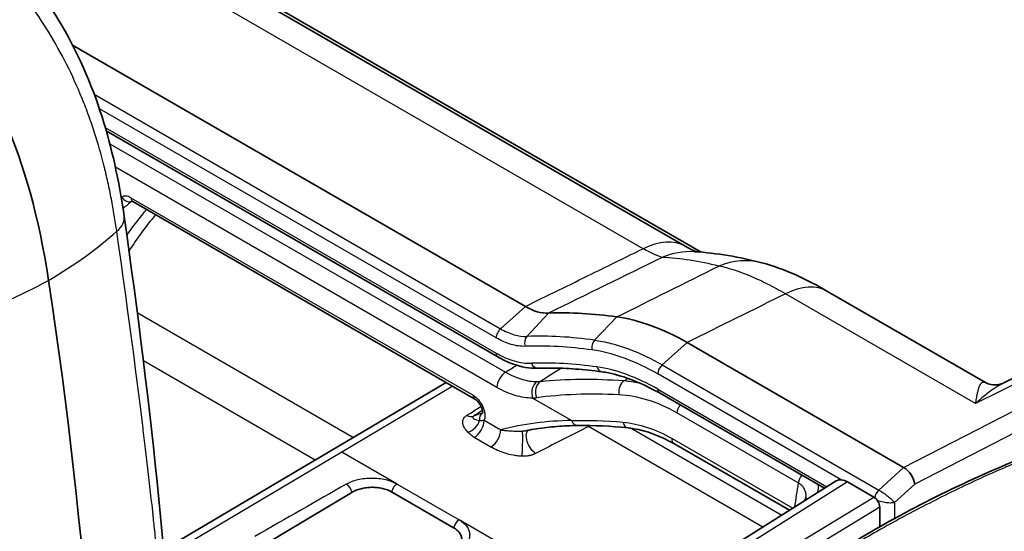
# Model space of a CAD drawing. Units: millimetres. Extents: x 94 to 6947, y 52 to 3143.
# Drawn here: x 2073 to 2163, y 1053 to 1099 of the extents above; entities that cross this region are included whole.
import ezdxf

# ---------------------------------------------------------------- set-up
doc = ezdxf.new("R2010")
doc.units = ezdxf.units.MM
doc.header["$LTSCALE"] = 6.5
doc.layers.add('Visible (ISO)', color=7, linetype='Continuous', lineweight=35)
doc.layers.add('Visible Narrow (ISO)', color=7, linetype='Continuous', lineweight=25)

msp = doc.modelspace()

# ---------------------------------------------------------------- linework, layer by layer
at = {"layer": 'Visible (ISO)'}
for p, q in [((2135.077, 1078.269), (1952.93, 1183.431)), ((1954.092, 1182.471), (2133.652, 1078.803)), ((2078.104, 1097.052), (2119.154, 1073.352)), ((2079.77, 1090.067), (2079.771, 1090.067)), ((2081.156, 1089.267), (2116.649, 1068.775)), ((2114.565, 1064.954), (2083.548, 1082.861)), ((2137.698, 1076.755), (2137.698, 1076.755)), ((2146.556, 1074.71), (2160.878, 1066.441)), ((2133.806, 1070.078), (2153.445, 1058.739)), ((2163.936, 1067.118), (2162.528, 1066.418)), ((2086.344, 1051.265), (2111.972, 1066.451)), ((2131.303, 1065.5), (2146.271, 1056.858)), ((2143.089, 1054.86), (2132.596, 1060.919)), ((2153.445, 1058.739), (2153.447, 1058.737)), ((2138.164, 1051.768), (2147.329, 1057.522)), ((2150.735, 1056.067), (2148.366, 1057.435)), ((2103.428, 1056.489), (2095.163, 1051.55)), ((2112.638, 1053.282), (2107.012, 1056.53)), ((2144.581, 1055.993), (2144.581, 1055.993)), ((2151.274, 1055.136), (2151.28, 1053.356))]:
    msp.add_line(p, q, dxfattribs=at)
for centre, major_axis, ratio, start_param, end_param in [((2129.462, 1071.546), (4.19, 7.257), 0.57735, 6.283184, 6.283185), ((2133.974, 1069.944), (0.499, 8.367), 0.862617, 0.000003, 0.000034), ((2138.454, 1069.2), (2.141, 8.103), 0.828522, 0.000033, 0.000048), ((1809.564, 1165.457), (188.129, -334.311), 0.584609, 0.791806, 0.995077), ((2146.713, 1002.596), (-38.432, 66.566), 0.57735, 5.860017, 5.985291), ((2153.541, 1057.748), (-0.73, 1.049), 0.519487, 3.886997, 5.45726), ((2148.367, 1055.774), (-1.016, 1.761), 0.57718, 5.498508, 6.304851), ((2150.735, 1055.445), (-0.381, 0.66), 0.577523, 3.931901, 5.49821)]:
    msp.add_ellipse(centre, major_axis=major_axis, ratio=ratio, start_param=start_param, end_param=end_param, dxfattribs=at)
for points, knots in [([(2055.849, 1119.322), (2059.07, 1117.235), (2062.345, 1114.919), (2068.136, 1109.982), (2070.709, 1107.443), (2074.516, 1102.819), (2075.921, 1100.878), (2078.762, 1096.037), (2080.036, 1092.985), (2081.807, 1087.139), (2082.382, 1084.282), (2082.78, 1081.492)], [0, 0, 0, 0, 1.346996, 1.346996, 2.465647, 2.465647, 3.178781, 3.178781, 4.149722, 4.149722, 5.07464, 5.07464, 5.07464, 5.07464]), ([(2047.407, 1117.05), (2055.123, 1112.058), (2067.316, 1101.043), (2074.184, 1087.224), (2075.925, 1075.699)], [0, 0, 0, 0, 0.473125, 1, 1, 1, 1]), ([(2083.548, 1082.861), (2083.512, 1082.882), (2083.482, 1082.894), (2083.449, 1082.905), (2083.442, 1082.906), (2083.442, 1082.906)], [0, 0, 0, 0, 0.02282393, 0.02282393, 0.04083105, 0.04083105, 0.04083105, 0.04083105]), ([(2082.78, 1081.492), (2085.251, 1064.206), (2087.051, 1047.3), (2087.807, 1025.485), (2087.861, 1020.088), (2087.763, 1014.74)], [0.000002, 0.000002, 0.000002, 0.000002, 5.801546, 5.801546, 7.73331, 7.73331, 7.73331, 7.73331]), ([(2133.652, 1078.803), (2134.005, 1078.599), (2134.302, 1078.457), (2134.591, 1078.338), (2134.66, 1078.313), (2134.708, 1078.296)], [0, 0, 0, 0, 0.1975937, 0.1975937, 0.2844579, 0.2844579, 0.2844579, 0.2844579]), ([(2127.453, 1072.402), (2128.47, 1072.263), (2129.509, 1071.994), (2131.643, 1071.213), (2132.728, 1070.705), (2133.806, 1070.078)], [0, 0, 0, 0, 0.4591599, 0.4591599, 0.9183062, 0.9183062, 0.9183062, 0.9183062]), ([(2120.27, 1067.741), (2119.536, 1067.716), (2118.757, 1067.857), (2117.539, 1068.308), (2117.092, 1068.52), (2116.649, 1068.775)], [0.0000072, 0.0000072, 0.0000072, 0.0000072, 0.3194262, 0.3194262, 0.5024044, 0.5024044, 0.5024044, 0.5024044]), ([(2120.27, 1067.741), (2120.644, 1067.754), (2121.021, 1067.76), (2121.781, 1067.759), (2122.163, 1067.751), (2122.932, 1067.722), (2123.319, 1067.701), (2124.098, 1067.644), (2124.49, 1067.609), (2125.278, 1067.525), (2125.674, 1067.476), (2126.072, 1067.42)], [1.0834611, 1.0834611, 1.0834611, 1.0834611, 1.1085222, 1.1085222, 1.1335833, 1.1335833, 1.1586444, 1.1586444, 1.1837055, 1.1837055, 1.208766, 1.208766, 1.208766, 1.208766]), ([(2131.303, 1065.5), (2129.727, 1066.41), (2128.141, 1067.028), (2126.473, 1067.358), (2126.272, 1067.392), (2126.072, 1067.42)], [0, 0, 0, 0, 0.6774948, 0.6774948, 0.7717408, 0.7717408, 0.7717408, 0.7717408]), ([(2160.981, 1066.388), (2161.121, 1066.322), (2161.319, 1066.26), (2161.782, 1066.214), (2162.057, 1066.245), (2162.377, 1066.349), (2162.456, 1066.382), (2162.527, 1066.418)], [0, 0, 0, 0, 0.1126538, 0.1126538, 0.2448285, 0.2448285, 0.2957055, 0.2957055, 0.2957055, 0.2957055]), ([(2115.249, 1063.636), (2115.249, 1063.636), (2115.25, 1063.638), (2115.252, 1063.646), (2115.255, 1063.656), (2115.261, 1063.693), (2115.264, 1063.726), (2115.262, 1063.81), (2115.256, 1063.865), (2115.233, 1063.983), (2115.216, 1064.047), (2115.169, 1064.186), (2115.136, 1064.262), (2115.079, 1064.376), (2115.057, 1064.415), (2115.029, 1064.463), (2115.023, 1064.473), (2114.998, 1064.512), (2114.979, 1064.541), (2114.909, 1064.64), (2114.853, 1064.707), (2114.743, 1064.821), (2114.686, 1064.87), (2114.61, 1064.926), (2114.586, 1064.941), (2114.565, 1064.954)], [0.0455317, 0.0455317, 0.0455317, 0.0455317, 0.0553263, 0.0553263, 0.0692451, 0.0692451, 0.0898344, 0.0898344, 0.1126086, 0.1126086, 0.1350709, 0.1350709, 0.1600731, 0.1600731, 0.1734274, 0.1734274, 0.1768892, 0.1768892, 0.1872927, 0.1872927, 0.2140929, 0.2140929, 0.240903, 0.240903, 0.2544811, 0.2544811, 0.2544811, 0.2544811]), ([(2119.261, 1062.093), (2119.558, 1062.15), (2119.858, 1062.202), (2120.461, 1062.295), (2120.766, 1062.336), (2121.378, 1062.408), (2121.687, 1062.438), (2122.309, 1062.489), (2122.622, 1062.508), (2123.252, 1062.537), (2123.57, 1062.546), (2123.889, 1062.55)], [0.9830794, 0.9830794, 0.9830794, 0.9830794, 1.0062934, 1.0062934, 1.0295073, 1.0295073, 1.0527213, 1.0527213, 1.0759353, 1.0759353, 1.0991493, 1.0991493, 1.0991493, 1.0991493]), ([(2132.596, 1060.919), (2131.389, 1061.615), (2130.144, 1062.068), (2128.809, 1062.289), (2128.64, 1062.312), (2128.472, 1062.33)], [0, 0, 0, 0, 0.5221452, 0.5221452, 0.5984897, 0.5984897, 0.5984897, 0.5984897]), ([(2148.325, 1051.621), (2153.374, 1054.736), (2158.426, 1057.204), (2165.844, 1060.304), (2168.27, 1061.221), (2171.891, 1062.16), (2173.122, 1062.39), (2175.546, 1062.452), (2176.772, 1062.24), (2177.795, 1061.664)], [0, 0, 0, 0, 2.134184, 2.134184, 3.174332, 3.174332, 3.713836, 3.713836, 4.273536, 4.273536, 4.273536, 4.273536]), ([(2119.268, 1062.094), (2119.283, 1062.096), (2119.297, 1062.099), (2119.31, 1062.103), (2119.312, 1062.103), (2119.314, 1062.104)], [0, 0, 0, 0, 0.004620453, 0.004620453, 0.005424284, 0.005424284, 0.005424284, 0.005424284]), ([(2107.012, 1056.53), (2106.792, 1056.657), (2106.509, 1056.77), (2106.186, 1056.845), (2106.036, 1056.88), (2105.875, 1056.907), (2105.71, 1056.924), (2105.547, 1056.941), (2105.383, 1056.948), (2105.217, 1056.946), (2105.051, 1056.944), (2104.883, 1056.932), (2104.722, 1056.911), (2104.558, 1056.89), (2104.4, 1056.86), (2104.249, 1056.821), (2104.092, 1056.781), (2103.944, 1056.732), (2103.811, 1056.678), (2103.669, 1056.621), (2103.541, 1056.557), (2103.428, 1056.489)], [5.902735, 5.902735, 5.902735, 5.902735, 6.310007, 6.310007, 6.310007, 6.499913, 6.499913, 6.499913, 6.686473, 6.686473, 6.686473, 6.872983, 6.872983, 6.872983, 7.062727, 7.062727, 7.062727, 7.259611, 7.259611, 7.259611, 7.469168, 7.469168, 7.469168, 7.469168]), ([(2144.414, 1055.692), (2144.429, 1055.71), (2144.443, 1055.727), (2144.526, 1055.835), (2144.559, 1055.908), (2144.577, 1055.971), (2144.579, 1055.982), (2144.581, 1055.993)], [0.0667557, 0.0667557, 0.0667557, 0.0667557, 0.081913, 0.081913, 0.1641165, 0.1641165, 0.185115, 0.185115, 0.185115, 0.185115]), ([(2113.313, 1051.885), (2113.321, 1051.905), (2113.329, 1051.926), (2113.335, 1051.946), (2113.367, 1052.042), (2113.382, 1052.139), (2113.382, 1052.237), (2113.381, 1052.334), (2113.364, 1052.433), (2113.331, 1052.528), (2113.298, 1052.624), (2113.25, 1052.716), (2113.187, 1052.804), (2113.122, 1052.896), (2113.042, 1052.982), (2112.952, 1053.06), (2112.857, 1053.142), (2112.751, 1053.216), (2112.638, 1053.282)], [2.513785, 2.513785, 2.513785, 2.513785, 2.553658, 2.553658, 2.553658, 2.739687, 2.739687, 2.739687, 2.925845, 2.925845, 2.925845, 3.115399, 3.115399, 3.115399, 3.312268, 3.312268, 3.312268, 3.522043, 3.522043, 3.522043, 3.522043])]:
    msp.add_open_spline(points, degree=3, knots=knots, dxfattribs=at)
for points in [[(2134.473, 1078.311), (2136.522, 1078.189), (2138.549, 1077.843), (2140.595, 1077.303)], [(2140.595, 1077.303), (2142.638, 1076.763), (2144.567, 1075.858), (2146.556, 1074.71)], [(2119.154, 1073.352), (2119.872, 1072.922), (2120.602, 1072.71), (2121.254, 1072.743)], [(2160.877, 1066.441), (2160.906, 1066.425), (2160.94, 1066.407), (2160.981, 1066.388)], [(2162.528, 1066.418), (2162.528, 1066.418), (2162.527, 1066.418), (2162.527, 1066.418)], [(2128.472, 1062.33), (2126.882, 1062.498), (2125.34, 1062.567), (2123.889, 1062.55)]]:
    msp.add_open_spline(points, degree=3, dxfattribs=at)
at = {"layer": 'Visible Narrow (ISO)'}
for p, q in [((2129.823, 1078.584), (2020.402, 1141.758)), ((2080.071, 1092.586), (2116.896, 1071.325)), ((2116.501, 1070.497), (2080.539, 1091.26)), ((2079.657, 1090.391), (2079.657, 1090.39)), ((2081.067, 1089.577), (2116.491, 1069.124)), ((2080.171, 1088.857), (2080.172, 1088.857)), ((2081.473, 1088.106), (2117.355, 1067.389)), ((2080.809, 1086.656), (2080.809, 1086.656)), ((2116.575, 1066.006), (2081.98, 1085.98)), ((2083.391, 1083.21), (2114.407, 1065.303)), ((2159.966, 1064.538), (2142.727, 1074.491)), ((2119.154, 1073.352), (2116.896, 1071.325)), ((2083.97, 1072.789), (2103.57, 1061.472)), ((2121.254, 1072.743), (2119.289, 1070.631)), ((2127.453, 1072.402), (2125.417, 1070.294)), ((2133.806, 1070.078), (2131.547, 1068.051)), ((2083.654, 1068.916), (2083.653, 1068.916)), ((2100.104, 1059.418), (2084.523, 1068.414)), ((2131.547, 1068.051), (2151.204, 1056.702)), ((2147.77, 1057.629), (2131.153, 1067.223)), ((2164.929, 1067.006), (2159.966, 1064.538)), ((2112.572, 1066.104), (2102.501, 1060.136)), ((2131.145, 1065.848), (2146.485, 1056.992)), ((2123.342, 1063.001), (2119.809, 1065.04)), ((2153.447, 1058.737), (2167.069, 1065.77)), ((2167.92, 1064.189), (2154.447, 1057.234)), ((2143.894, 1057.345), (2132.868, 1063.711)), ((2115.41, 1063.023), (2116.918, 1062.152)), ((2140.675, 1053.344), (2124.886, 1062.46)), ((2128.756, 1062.295), (2142.392, 1054.422)), ((2129.238, 1062.654), (2129.238, 1062.654)), ((2116.023, 1060.599), (2114.515, 1061.469)), ((2117.405, 1062.095), (2117.405, 1062.095)), ((2132.445, 1061.37), (2143.391, 1055.05)), ((2102.501, 1060.136), (2086.403, 1050.597)), ((2107.518, 1057.24), (2102.501, 1060.136)), ((2151.206, 1056.701), (2153.445, 1058.739)), ((2107.518, 1057.24), (2113.144, 1053.991)), ((2148.366, 1057.435), (2139.194, 1051.676)), ((2154.447, 1057.234), (2152.613, 1055.564)), ((2141.406, 1050.4), (2150.735, 1056.067)), ((2151.204, 1056.702), (2151.206, 1056.701)), ((2151.274, 1055.136), (2141.959, 1049.477)), ((2152.613, 1055.564), (2152.613, 1054.092)), ((2120.589, 1049.693), (2113.144, 1053.991)), ((2152.613, 1053.836), (2152.613, 1053.836))]:
    msp.add_line(p, q, dxfattribs=at)
for centre, major_axis, ratio, start_param, end_param in [((2122.557, 1020.673), (-37.204, 64.44), 0.57735, 0.077863, 0.07954), ((2083.11, 1083.558), (0.466, -0.603), 0.814023, 4.602826, 6.097266), ((2123.087, 1020.979), (-36.823, 63.78), 0.57735, 0.078608, 0.103052), ((2083.929, 1083.521), (-0.381, -0.66), 0.57735, 5.497787, 6.283185), ((2122.557, 1020.673), (-37.204, 64.44), 0.57735, 0.103145, 0.103182), ((2128.045, 1023.841), (-36.762, 63.674), 0.57735, 0.196798, 0.262031), ((2123.087, 1020.979), (-36.824, 63.78), 0.57735, 0.127009, 0.12703), ((2077.752, 1080.774), (5.029, 0.719), 0.432103, 5.695442, 6.283177), ((2128.574, 1024.147), (-36.381, 63.014), 0.57735, 0.20217, 0.293703), ((2043.983, 1085.476), (-43.952, -6.638), 0.441711, 2.315426, 2.550379), ((2129.461, 1071.544), (4.191, 7.259), 0.57735, 0, 0.724312), ((2133.974, 1069.944), (0.499, 8.367), 0.862617, 0.000031, 0.410554), ((2138.454, 1069.199), (2.141, 8.104), 0.828522, 6.283184, 6.84288), ((2046.177, 1086.71), (43.952, 6.638), 0.441711, 5.152253, 5.387206), ((2142.365, 1067.451), (4.191, 7.259), 0.57735, 0, 0.724312), ((2119.676, 1070.044), (0.027, -0.762), 0.780605, 3.805224, 5.105494), ((2144.455, 1001.292), (-37.989, 65.799), 0.57735, 5.860013, 5.985291), ((2144.06, 1001.064), (-37.622, 65.163), 0.57735, 5.860017, 5.985288), ((2117.03, 1069.435), (-0.381, -0.66), 0.577348, 5.497826, 6.283209), ((2144.06, 1001.064), (-36.777, 63.7), 0.57735, 5.859817, 5.985123), ((2120.243, 1068.503), (0.026, -0.762), 0.780512, 5.105941, 6.283102), ((2126.178, 1068.175), (-0.106, -0.755), 0.744422, 5.238831, 6.283242), ((2130.526, 1052.159), (-10.659, 14.479), 0.594872, 5.346852, 5.756711), ((2131.692, 1067.534), (-0.38, -0.66), 0.578086, 4.196879, 5.497149), ((2117.384, 1066.473), (-0.571, -0.99), 0.57735, 3.961897, 5.497787), ((2120.618, 1065.507), (0.017, -1.143), 0.777137, 3.586252, 5.121683), ((2120.955, 1065.526), (-0.113, 1.137), 0.78653, 0.378265, 1.905112), ((2118.107, 1074.913), (3.329, -8.137), 0.602654, 6.051419, 6.106117), ((2128.427, 1065.595), (0.087, 1.14), 0.701387, 0.515228, 1.858758), ((2131.684, 1066.16), (-0.381, -0.66), 0.57738, 5.497762, 6.283161), ((2162.057, 1068.688), (-1.076, -2.301), 0.950803, 6.209606, 6.28317), ((2114.946, 1065.614), (-0.381, -0.66), 0.57735, 5.497787, 6.283172), ((2117.222, 1074.348), (3.884, -9.017), 0.597536, 6.058603, 6.114474), ((2133.649, 1063.921), (0.572, 0.99), 0.57735, 1.399791, 2.095011), ((2113.838, 1064.501), (0.687, -1.068), 0.602762, 5.469652, 6.15834), ((2145.478, 1001.883), (-34.556, 59.853), 0.57735, 6.164451, 6.185963), ((2115.612, 1063.008), (-0.24, 0.723), 0.810744, 0.203967, 1.326187), ((2113.94, 1062.973), (-0.9, -0.896), 0.707087, 0.961461, 2.20892), ((2114.512, 1062.504), (-0.635, -1.1), 0.57735, 0.789761, 2.356194), ((2144.958, 1001.583), (-33.641, 58.268), 0.57735, 5.969434, 6.128078), ((8512.486, -3186.309), (-9741.36, -36.891), 0.579864, 5.425326, 5.425981), ((2123.88, 1063.312), (0.009, -0.762), 0.776637, 5.123932, 6.283185), ((2124.882, 1063.495), (-0.574, 1.133), 0.532869, 2.243262, 2.386635), ((2124.882, 1063.495), (-0.635, -1.1), 0.57735, 0.789761, 0.934087), ((2128.552, 1063.087), (-0.08, -0.758), 0.721378, 5.107854, 6.283187), ((2116.02, 1061.634), (-0.635, -1.1), 0.57735, 0.789761, 2.356194), ((2132.977, 1061.578), (-0.381, -0.66), 0.57735, 5.339162, 6.283185), ((2144.675, 1057.555), (0.572, 0.99), 0.57735, 1.399791, 2.095011), ((2096.842, 1053.442), (-22.023, -12.686), 0.010736, 4.426948, 4.807102), ((2102.915, 1056.62), (-0.378, 0.661), 0.569505, 4.208348, 5.50014), ((2107.52, 1056.619), (0.381, 0.66), 0.57735, 0.789761, 2.020721), ((2159.83, 1063.009), (11.149, 23.413), 0.519521, 2.050363, 2.144911), ((2151.348, 1056.186), (-0.381, -0.66), 0.57735, 4.197517, 5.29006), ((2151.35, 1056.184), (-0.376, -0.663), 0.57467, 4.193452, 5.287422), ((2113.146, 1053.371), (0.381, 0.66), 0.57735, 0.789761, 2.020721)]:
    msp.add_ellipse(centre, major_axis=major_axis, ratio=ratio, start_param=start_param, end_param=end_param, dxfattribs=at)
for points, knots in [([(2082.109, 1080.167), (2081.975, 1081.107), (2081.811, 1082.093), (2081.519, 1083.605), (2081.414, 1084.113), (2081.245, 1084.877), (2081.187, 1085.132), (2081.097, 1085.513), (2081.066, 1085.64), (2081.02, 1085.83), (2080.996, 1085.926), (2080.972, 1086.02), (2080.956, 1086.084), (2080.948, 1086.117), (2080.698, 1087.104), (2080.419, 1088.091), (2079.93, 1089.61), (2079.755, 1090.122), (2079.473, 1090.901), (2079.376, 1091.162), (2079.174, 1091.686), (2079.071, 1091.949), (2078.531, 1093.278), (2078.064, 1094.307), (2077.057, 1096.302), (2076.516, 1097.271), (2075.354, 1099.17), (2074.732, 1100.1), (2073.732, 1101.481), (2073.388, 1101.939), (2072.854, 1102.623), (2072.583, 1102.965), (2072.26, 1103.363), (2072.096, 1103.562), (2072.005, 1103.672), (2071.961, 1103.725), (2071.937, 1103.754), (2071.933, 1103.759), (2071.538, 1104.232), (2070.99, 1104.877), (2069.892, 1106.087), (2069.479, 1106.53), (2068.782, 1107.254), (2068.537, 1107.505), (2068.148, 1107.895), (2067.948, 1108.094), (2067.706, 1108.332), (2067.6, 1108.435), (2067.529, 1108.504), (2067.492, 1108.54), (2066.336, 1109.661), (2065.349, 1110.542), (2064.148, 1111.58), (2063.793, 1111.878), (2063.337, 1112.257), (2063.198, 1112.372), (2063.009, 1112.527), (2062.919, 1112.6), (2062.824, 1112.678), (2062.778, 1112.715), (2062.753, 1112.735), (2062.742, 1112.745), (2062.735, 1112.75), (2062.736, 1112.749), (2061.87, 1113.451), (2061.035, 1114.099), (2059.842, 1114.995), (2059.454, 1115.281), (2058.89, 1115.693), (2058.705, 1115.826), (2058.432, 1116.023), (2058.297, 1116.119), (2058.141, 1116.23), (2058.064, 1116.285), (2058.025, 1116.313), (2058.009, 1116.324), (2057.998, 1116.332), (2057.993, 1116.335), (2057.141, 1116.94), (2056.319, 1117.506), (2054.747, 1118.564), (2053.997, 1119.058), (2053.291, 1119.515)], [0, 0, 0, 0, 0.0625, 0.0625, 0.09375, 0.09375, 0.109375, 0.109375, 0.117188, 0.117188, 0.121094, 0.123047, 0.123047, 0.125, 0.125, 0.1875, 0.1875, 0.21875, 0.21875, 0.234375, 0.234375, 0.25, 0.25, 0.3125, 0.3125, 0.375, 0.375, 0.4375, 0.4375, 0.46875, 0.46875, 0.484375, 0.492188, 0.496094, 0.498047, 0.499756, 0.499756, 0.5, 0.5, 0.5625, 0.5625, 0.59375, 0.59375, 0.609375, 0.609375, 0.617188, 0.621094, 0.623047, 0.623047, 0.625, 0.625, 0.6875, 0.6875, 0.71875, 0.71875, 0.734375, 0.734375, 0.742188, 0.746094, 0.748047, 0.749023, 0.749878, 0.749878, 0.75, 0.75, 0.8125, 0.8125, 0.84375, 0.84375, 0.859375, 0.859375, 0.867188, 0.871094, 0.873047, 0.874023, 0.874512, 0.874512, 0.875, 0.875, 0.9375, 0.9375, 1, 1, 1, 1]), ([(2083.391, 1083.21), (2083.235, 1083.3), (2083.08, 1083.349), (2082.94, 1083.356), (2082.87, 1083.359), (2082.802, 1083.351), (2082.74, 1083.333), (2082.679, 1083.314), (2082.622, 1083.286), (2082.572, 1083.247)], [0, 0, 0, 0, 0.000659495, 0.000659495, 0.000659495, 0.000990737, 0.000990737, 0.000990737, 0.001320983, 0.001320983, 0.001320983, 0.001320983]), ([(2087.46, 1014.085), (2087.505, 1016.488), (2087.518, 1019.031), (2087.488, 1021.718), (2087.459, 1024.401), (2087.387, 1027.228), (2087.265, 1030.203), (2087.265, 1030.206), (2087.265, 1030.21), (2087.264, 1030.212), (2087.185, 1032.145), (2087.071, 1034.461), (2086.9, 1037.168), (2086.728, 1039.87), (2086.499, 1042.963), (2086.187, 1046.46), (2086.187, 1046.467), (2086.186, 1046.472), (2086.186, 1046.48), (2086.004, 1048.513), (2085.837, 1050.22), (2085.697, 1051.596), (2085.627, 1052.283), (2085.564, 1052.888), (2085.509, 1053.41), (2085.482, 1053.671), (2085.456, 1053.911), (2085.433, 1054.13), (2085.421, 1054.239), (2085.41, 1054.343), (2085.399, 1054.443), (2085.394, 1054.492), (2085.389, 1054.54), (2085.383, 1054.587), (2085.381, 1054.611), (2085.378, 1054.634), (2085.376, 1054.657), (2085.375, 1054.668), (2085.374, 1054.679), (2085.372, 1054.691), (2085.371, 1054.7), (2085.37, 1054.71), (2085.369, 1054.72), (2085.368, 1054.729), (2085.365, 1054.756), (2085.363, 1054.776), (2085.197, 1056.31), (2085.032, 1057.766), (2084.871, 1059.142), (2084.79, 1059.838), (2084.71, 1060.513), (2084.631, 1061.168), (2084.592, 1061.496), (2084.553, 1061.818), (2084.514, 1062.135), (2084.495, 1062.294), (2084.475, 1062.451), (2084.456, 1062.607), (2084.447, 1062.685), (2084.437, 1062.763), (2084.428, 1062.84), (2084.423, 1062.879), (2084.418, 1062.917), (2084.413, 1062.956), (2084.409, 1062.989), (2084.405, 1063.023), (2084.401, 1063.057), (2084.4, 1063.061), (2084.4, 1063.065), (2084.399, 1063.071), (2083.627, 1069.331), (2082.836, 1075.043), (2082.109, 1080.167)], [0, 0, 0, 0, 0.125, 0.125, 0.125, 0.249878, 0.249878, 0.249878, 0.25, 0.25, 0.25, 0.375, 0.375, 0.375, 0.499756, 0.499756, 0.499756, 0.5, 0.5, 0.5, 0.5625, 0.5625, 0.5625, 0.59375, 0.59375, 0.59375, 0.609375, 0.609375, 0.609375, 0.617188, 0.617188, 0.617188, 0.621094, 0.621094, 0.621094, 0.623047, 0.623047, 0.623047, 0.624023, 0.624023, 0.624023, 0.624878, 0.624878, 0.624878, 0.625696, 0.625696, 0.625696, 0.6875, 0.6875, 0.6875, 0.71875, 0.71875, 0.71875, 0.734375, 0.734375, 0.734375, 0.742188, 0.742188, 0.742188, 0.746094, 0.746094, 0.746094, 0.748047, 0.748047, 0.748047, 0.749756, 0.749756, 0.749756, 0.75, 0.75, 0.75, 1, 1, 1, 1]), ([(2119.154, 1073.352), (2121.159, 1074.335), (2123.163, 1075.318), (2125.168, 1076.301), (2126.719, 1077.062), (2128.271, 1077.823), (2129.823, 1078.584)], [0.00375943, 0.00375943, 0.00375943, 0.00375943, 0.01215248, 0.01215248, 0.01215248, 0.0186493, 0.0186493, 0.0186493, 0.0186493]), ([(2131.55, 1077.788), (2131.376, 1077.842), (2131.142, 1077.931), (2130.704, 1078.128), (2130.542, 1078.205), (2130.198, 1078.38), (2130.015, 1078.477), (2129.823, 1078.584)], [0, 0, 0, 0, 0.001571533, 0.001571533, 0.0023573, 0.0023573, 0.003143067, 0.003143067, 0.003143067, 0.003143067]), ([(2136.703, 1077.008), (2135.814, 1077.228), (2134.939, 1077.403), (2133.223, 1077.663), (2132.381, 1077.749), (2131.55, 1077.788)], [0, 0, 0, 0, 0.004796819, 0.004796819, 0.009593639, 0.009593639, 0.009593639, 0.009593639]), ([(2142.727, 1074.491), (2142.179, 1074.809), (2141.641, 1075.102), (2140.584, 1075.635), (2140.069, 1075.873), (2138.564, 1076.504), (2137.612, 1076.814), (2136.703, 1077.008)], [0, 0, 0, 0, 0.002329759, 0.002329759, 0.004659517, 0.004659517, 0.009319034, 0.009319034, 0.009319034, 0.009319034]), ([(2116.896, 1071.325), (2116.783, 1071.224), (2116.682, 1071.086), (2116.611, 1070.937), (2116.541, 1070.789), (2116.501, 1070.632), (2116.501, 1070.497)], [0, 0, 0, 0, 0.5, 0.5, 0.5, 1, 1, 1, 1]), ([(2116.896, 1071.325), (2117.312, 1071.085), (2117.727, 1070.904), (2118.534, 1070.67), (2118.922, 1070.618), (2119.289, 1070.631)], [-0.00000006, -0.00000006, -0.00000006, -0.00000006, 0.001762221, 0.001762221, 0.003524502, 0.003524502, 0.003524502, 0.003524502]), ([(2119.137, 1069.732), (2118.732, 1069.718), (2118.306, 1069.776), (2117.862, 1069.905), (2117.417, 1070.034), (2116.96, 1070.233), (2116.501, 1070.497)], [0, 0, 0, 0, 0.001932269, 0.001932269, 0.001932269, 0.003864777, 0.003864777, 0.003864777, 0.003864777]), ([(2125.417, 1070.294), (2125.316, 1070.189), (2125.238, 1070.042), (2125.2, 1069.881), (2125.162, 1069.721), (2125.164, 1069.549), (2125.206, 1069.399)], [0.0000001, 0.0000001, 0.0000001, 0.0000001, 0.5, 0.5, 0.5, 0.9999997, 0.9999997, 0.9999997, 0.9999997]), ([(2125.417, 1070.294), (2125.66, 1070.259), (2125.908, 1070.217), (2126.155, 1070.168), (2126.403, 1070.119), (2126.653, 1070.062), (2126.903, 1069.998), (2127.405, 1069.87), (2127.914, 1069.713), (2128.428, 1069.525), (2128.943, 1069.336), (2129.46, 1069.119), (2129.981, 1068.872), (2130.242, 1068.749), (2130.503, 1068.619), (2130.764, 1068.482), (2131.025, 1068.345), (2131.287, 1068.201), (2131.547, 1068.051)], [-0.00000006, -0.00000006, -0.00000006, -0.00000006, 0.001105217, 0.001105217, 0.001105217, 0.002210495, 0.002210495, 0.002210495, 0.00442105, 0.00442105, 0.00442105, 0.006631604, 0.006631604, 0.006631604, 0.007736882, 0.007736882, 0.007736882, 0.008842159, 0.008842159, 0.008842159, 0.008842159]), ([(2116.491, 1069.124), (2117.053, 1068.8), (2117.602, 1068.561), (2118.141, 1068.404), (2118.41, 1068.326), (2118.678, 1068.268), (2118.94, 1068.232), (2119.201, 1068.196), (2119.456, 1068.183), (2119.704, 1068.191)], [0, 0, 0, 0, 0.00234763, 0.00234763, 0.00234763, 0.003521445, 0.003521445, 0.003521445, 0.00469526, 0.00469526, 0.00469526, 0.00469526]), ([(2131.153, 1067.223), (2130.138, 1067.807), (2129.125, 1068.288), (2128.127, 1068.653), (2127.129, 1069.018), (2126.155, 1069.265), (2125.206, 1069.399)], [0, 0, 0, 0, 0.004301471, 0.004301471, 0.004301471, 0.008602943, 0.008602943, 0.008602943, 0.008602943]), ([(2117.355, 1067.389), (2117.854, 1067.1), (2118.344, 1066.885), (2119.303, 1066.598), (2119.776, 1066.526), (2120.221, 1066.533)], [0, 0, 0, 0, 0.002089249, 0.002089249, 0.004178497, 0.004178497, 0.004178497, 0.004178497]), ([(2119.809, 1065.04), (2119.558, 1065.037), (2119.301, 1065.055), (2119.037, 1065.095), (2118.774, 1065.134), (2118.506, 1065.194), (2118.236, 1065.275), (2117.694, 1065.437), (2117.14, 1065.68), (2116.575, 1066.006)], [0, 0, 0, 0, 0.001193133, 0.001193133, 0.001193133, 0.002381533, 0.002381533, 0.002381533, 0.00477253, 0.00477253, 0.00477253, 0.00477253]), ([(2159.966, 1064.538), (2159.993, 1064.696), (2160.02, 1064.848), (2160.046, 1064.991), (2160.073, 1065.134), (2160.099, 1065.268), (2160.126, 1065.394), (2160.127, 1065.399), (2160.128, 1065.404), (2160.129, 1065.408), (2160.157, 1065.535), (2160.185, 1065.653), (2160.214, 1065.761), (2160.241, 1065.862), (2160.269, 1065.954), (2160.299, 1066.037), (2160.301, 1066.043), (2160.303, 1066.049), (2160.305, 1066.054), (2160.367, 1066.221), (2160.434, 1066.347), (2160.515, 1066.423), (2160.518, 1066.425), (2160.521, 1066.427), (2160.523, 1066.429), (2160.563, 1066.465), (2160.606, 1066.487), (2160.654, 1066.495), (2160.704, 1066.504), (2160.76, 1066.497), (2160.823, 1066.469)], [-0.00001835, -0.00001835, -0.00001835, -0.00001835, 0.000868634, 0.000868634, 0.000868634, 0.001755618, 0.001755618, 0.001755618, 0.001790477, 0.001790477, 0.001790477, 0.002690893, 0.002690893, 0.002690893, 0.003529586, 0.003529586, 0.003529586, 0.003586855, 0.003586855, 0.003586855, 0.005303555, 0.005303555, 0.005303555, 0.005356897, 0.005356897, 0.005356897, 0.006190539, 0.006190539, 0.006190539, 0.007077523, 0.007077523, 0.007077523, 0.007077523]), ([(2162.527, 1066.418), (2162.282, 1066.296), (2162.039, 1066.155), (2161.798, 1065.998), (2161.784, 1065.989), (2161.771, 1065.981), (2161.758, 1065.972), (2161.619, 1065.881), (2161.479, 1065.784), (2161.34, 1065.683), (2161.188, 1065.572), (2161.036, 1065.455), (2160.884, 1065.334), (2160.578, 1065.088), (2160.273, 1064.823), (2159.966, 1064.538)], [0.002112734, 0.002112734, 0.002112734, 0.002112734, 0.003586987, 0.003586987, 0.003586987, 0.003668032, 0.003668032, 0.003668032, 0.004517817, 0.004517817, 0.004517817, 0.005452762, 0.005452762, 0.005452762, 0.007336064, 0.007336064, 0.007336064, 0.007336064]), ([(2114.407, 1065.303), (2114.584, 1065.201), (2114.757, 1065.05), (2114.912, 1064.867), (2114.95, 1064.821), (2114.988, 1064.774), (2115.024, 1064.724), (2115.027, 1064.72), (2115.03, 1064.716), (2115.032, 1064.712), (2115.065, 1064.666), (2115.097, 1064.619), (2115.127, 1064.57), (2115.192, 1064.465), (2115.25, 1064.356), (2115.299, 1064.244), (2115.349, 1064.132), (2115.39, 1064.018), (2115.42, 1063.906), (2115.422, 1063.897), (2115.425, 1063.888), (2115.427, 1063.878), (2115.439, 1063.832), (2115.449, 1063.785), (2115.458, 1063.739), (2115.463, 1063.711), (2115.467, 1063.684), (2115.471, 1063.657), (2115.474, 1063.629), (2115.477, 1063.603), (2115.48, 1063.576), (2115.483, 1063.539), (2115.485, 1063.502), (2115.486, 1063.467), (2115.488, 1063.338), (2115.473, 1063.216), (2115.442, 1063.112), (2115.433, 1063.081), (2115.422, 1063.051), (2115.41, 1063.023)], [0, 0, 0, 0, 0.000739127, 0.000739127, 0.000739127, 0.000923909, 0.000923909, 0.000923909, 0.000938555, 0.000938555, 0.000938555, 0.001108691, 0.001108691, 0.001108691, 0.001478255, 0.001478255, 0.001478255, 0.001847819, 0.001847819, 0.001847819, 0.001878084, 0.001878084, 0.001878084, 0.002032601, 0.002032601, 0.002032601, 0.002124992, 0.002124992, 0.002124992, 0.002217382, 0.002217382, 0.002217382, 0.002347609, 0.002347609, 0.002347609, 0.002817276, 0.002817276, 0.002817276, 0.00295651, 0.00295651, 0.00295651, 0.00295651]), ([(2132.868, 1063.711), (2132.001, 1064.212), (2131.128, 1064.591), (2129.38, 1065.126), (2128.504, 1065.282), (2127.636, 1065.33)], [0, 0, 0, 0, 0.003605474, 0.003605474, 0.007210949, 0.007210949, 0.007210949, 0.007210949]), ([(2113.943, 1061.938), (2113.827, 1062.056), (2113.727, 1062.177), (2113.647, 1062.304), (2113.568, 1062.432), (2113.51, 1062.565), (2113.484, 1062.7), (2113.459, 1062.834), (2113.466, 1062.974), (2113.521, 1063.106), (2113.549, 1063.172), (2113.59, 1063.238), (2113.644, 1063.299), (2113.697, 1063.359), (2113.762, 1063.415), (2113.842, 1063.467)], [0, 0, 0, 0, 0.000697874, 0.000697874, 0.000697874, 0.001399357, 0.001399357, 0.001399357, 0.002101221, 0.002101221, 0.002101221, 0.002452699, 0.002452699, 0.002452699, 0.002803084, 0.002803084, 0.002803084, 0.002803084]), ([(2114.439, 1063.39), (2114.391, 1063.358), (2114.374, 1063.328), (2114.371, 1063.303), (2114.368, 1063.277), (2114.378, 1063.255), (2114.394, 1063.235), (2114.426, 1063.195), (2114.48, 1063.163), (2114.541, 1063.134), (2114.663, 1063.077), (2114.818, 1063.033), (2114.985, 1062.995)], [0, 0, 0, 0, 0.000221712, 0.000221712, 0.000221712, 0.000443424, 0.000443424, 0.000443424, 0.000886848, 0.000886848, 0.000886848, 0.001773696, 0.001773696, 0.001773696, 0.001773696]), ([(2114.985, 1062.995), (2115.037, 1062.995), (2115.086, 1062.999), (2115.134, 1063.005), (2115.154, 1063.007), (2115.173, 1063.009), (2115.192, 1063.012), (2115.208, 1063.014), (2115.224, 1063.016), (2115.24, 1063.017), (2115.292, 1063.023), (2115.346, 1063.025), (2115.41, 1063.023)], [0, 0, 0, 0, 0.0002769148, 0.0002769148, 0.0002769148, 0.0003884361, 0.0003884361, 0.0003884361, 0.0004801348, 0.0004801348, 0.0004801348, 0.000776834, 0.000776834, 0.000776834, 0.000776834]), ([(2128.017, 1062.849), (2128.734, 1062.783), (2129.469, 1062.628), (2130.214, 1062.381), (2130.959, 1062.134), (2131.707, 1061.796), (2132.445, 1061.37)], [0, 0, 0, 0, 0.003118174, 0.003118174, 0.003118174, 0.006236348, 0.006236348, 0.006236348, 0.006236348]), ([(2177.845, 1061.636), (2177.648, 1061.749), (2177.443, 1061.849), (2177.229, 1061.935), (2177.193, 1061.95), (2177.156, 1061.964), (2177.119, 1061.978), (2176.962, 1062.038), (2176.799, 1062.09), (2176.634, 1062.134), (2176.521, 1062.165), (2176.407, 1062.191), (2176.292, 1062.215), (2176.24, 1062.226), (2176.187, 1062.236), (2176.134, 1062.245), (2175.535, 1062.352), (2174.908, 1062.375), (2174.261, 1062.339), (2174.183, 1062.334), (2174.105, 1062.329), (2174.026, 1062.323), (2173.395, 1062.275), (2172.746, 1062.174), (2172.085, 1062.036), (2171.991, 1062.017), (2171.897, 1061.996), (2171.802, 1061.975), (2171.426, 1061.891), (2171.045, 1061.795), (2170.663, 1061.692), (2170.382, 1061.615), (2170.1, 1061.534), (2169.817, 1061.449), (2169.718, 1061.42), (2169.62, 1061.39), (2169.521, 1061.359), (2168.854, 1061.153), (2168.184, 1060.928), (2167.512, 1060.688), (2167.419, 1060.655), (2167.327, 1060.622), (2167.235, 1060.588), (2165.782, 1060.062), (2164.318, 1059.472), (2162.85, 1058.841), (2162.783, 1058.812), (2162.715, 1058.782), (2162.647, 1058.753), (2161.154, 1058.107), (2159.658, 1057.419), (2158.16, 1056.693), (2158.119, 1056.673), (2158.078, 1056.654), (2158.037, 1056.634), (2156.511, 1055.893), (2154.983, 1055.114), (2153.452, 1054.291), (2153.435, 1054.282), (2153.419, 1054.273), (2153.402, 1054.264), (2152.632, 1053.85), (2151.862, 1053.424), (2151.09, 1052.984), (2151.084, 1052.98), (2151.077, 1052.977), (2151.07, 1052.973), (2150.683, 1052.751), (2150.295, 1052.527), (2149.907, 1052.297), (2149.71, 1052.181), (2149.513, 1052.063), (2149.315, 1051.944), (2149.217, 1051.884), (2149.118, 1051.824), (2149.019, 1051.764), (2148.92, 1051.703), (2148.822, 1051.643), (2148.723, 1051.582)], [0.01064728, 0.01064728, 0.01064728, 0.01064728, 0.01186209, 0.01186209, 0.01186209, 0.01206947, 0.01206947, 0.01206947, 0.0129525, 0.0129525, 0.0129525, 0.01355668, 0.01355668, 0.01355668, 0.01383291, 0.01383291, 0.01383291, 0.01694587, 0.01694587, 0.01694587, 0.01732141, 0.01732141, 0.01732141, 0.02033505, 0.02033505, 0.02033505, 0.02076304, 0.02076304, 0.02076304, 0.02246852, 0.02246852, 0.02246852, 0.02372424, 0.02372424, 0.02372424, 0.02416062, 0.02416062, 0.02416062, 0.02711343, 0.02711343, 0.02711343, 0.02751907, 0.02751907, 0.02751907, 0.0338918, 0.0338918, 0.0338918, 0.03418675, 0.03418675, 0.03418675, 0.04067017, 0.04067017, 0.04067017, 0.04084657, 0.04084657, 0.04084657, 0.04744854, 0.04744854, 0.04744854, 0.04751966, 0.04751966, 0.04751966, 0.05083773, 0.05083773, 0.05083773, 0.05086624, 0.05086624, 0.05086624, 0.05253232, 0.05253232, 0.05253232, 0.05337962, 0.05337962, 0.05337962, 0.05380326, 0.05380326, 0.05380326, 0.05422691, 0.05422691, 0.05422691, 0.05422691]), ([(2114.515, 1061.469), (2114.397, 1061.538), (2114.293, 1061.613), (2114.2, 1061.692), (2114.154, 1061.731), (2114.11, 1061.772), (2114.068, 1061.813), (2114.025, 1061.855), (2113.985, 1061.897), (2113.943, 1061.938)], [0, 0, 0, 0, 0.0004961553, 0.0004961553, 0.0004961553, 0.0007442282, 0.0007442282, 0.0007442282, 0.0009923105, 0.0009923105, 0.0009923105, 0.0009923105]), ([(2116.918, 1062.152), (2117.068, 1062.131), (2117.223, 1062.113), (2117.382, 1062.097), (2117.53, 1062.083), (2117.682, 1062.07), (2117.838, 1062.061), (2117.849, 1062.06), (2117.86, 1062.059), (2117.871, 1062.059), (2118.023, 1062.05), (2118.181, 1062.043), (2118.343, 1062.041), (2118.356, 1062.04), (2118.368, 1062.04), (2118.381, 1062.04), (2118.465, 1062.039), (2118.55, 1062.039), (2118.638, 1062.041), (2118.72, 1062.042), (2118.804, 1062.045), (2118.89, 1062.051)], [0, 0, 0, 0, 0.000679741, 0.000679741, 0.000679741, 0.001309799, 0.001309799, 0.001309799, 0.001352795, 0.001352795, 0.001352795, 0.001964698, 0.001964698, 0.001964698, 0.002012129, 0.002012129, 0.002012129, 0.002326809, 0.002326809, 0.002326809, 0.002619598, 0.002619598, 0.002619598, 0.002619598]), ([(2118.856, 1059.764), (2118.867, 1059.909), (2118.878, 1060.114), (2118.896, 1060.58), (2118.903, 1060.839), (2118.91, 1061.325), (2118.91, 1061.55), (2118.904, 1061.893), (2118.898, 1062.009), (2118.89, 1062.051)], [0, 0, 0, 0, 0.25, 0.25, 0.5, 0.5, 0.75, 0.75, 1, 1, 1, 1]), ([(2118.89, 1062.051), (2118.915, 1062.052), (2118.939, 1062.054), (2118.962, 1062.056), (2118.973, 1062.056), (2118.985, 1062.057), (2118.996, 1062.058), (2119.007, 1062.059), (2119.015, 1062.06), (2119.028, 1062.061), (2119.053, 1062.064), (2119.077, 1062.066), (2119.101, 1062.069), (2119.113, 1062.07), (2119.125, 1062.072), (2119.137, 1062.074), (2119.143, 1062.074), (2119.149, 1062.075), (2119.155, 1062.076), (2119.158, 1062.076), (2119.161, 1062.077), (2119.163, 1062.077), (2119.166, 1062.078), (2119.167, 1062.078), (2119.17, 1062.078), (2119.178, 1062.079), (2119.189, 1062.081), (2119.196, 1062.082), (2119.199, 1062.082), (2119.201, 1062.083), (2119.204, 1062.083), (2119.205, 1062.083), (2119.205, 1062.083), (2119.206, 1062.083), (2119.207, 1062.084), (2119.207, 1062.084), (2119.209, 1062.084), (2119.223, 1062.086), (2119.232, 1062.087), (2119.245, 1062.09), (2119.25, 1062.09), (2119.255, 1062.091), (2119.26, 1062.092), (2119.261, 1062.092), (2119.261, 1062.092), (2119.261, 1062.092)], [0, 0, 0, 0, 0.125, 0.125, 0.125, 0.1875, 0.1875, 0.1875, 0.25, 0.25, 0.25, 0.375, 0.375, 0.375, 0.4375, 0.4375, 0.4375, 0.46875, 0.46875, 0.46875, 0.484375, 0.484375, 0.484375, 0.4970851, 0.4970851, 0.4970851, 0.53125, 0.53125, 0.53125, 0.546875, 0.546875, 0.546875, 0.5546875, 0.5546875, 0.5546875, 0.5625, 0.5625, 0.5625, 0.622266, 0.622266, 0.622266, 0.6456415, 0.6456415, 0.6456415, 0.6475892, 0.6475892, 0.6475892, 0.6475892]), ([(2120.069, 1060.02), (2119.891, 1060.138), (2119.714, 1060.328), (2119.428, 1060.78), (2119.321, 1061.041), (2119.216, 1061.531), (2119.22, 1061.759), (2119.307, 1062.005), (2119.347, 1062.07), (2119.397, 1062.119)], [0, 0, 0, 0, 0.25, 0.25, 0.5, 0.5, 0.75, 0.75, 0.8673987, 0.8673987, 0.8673987, 0.8673987]), ([(2118.856, 1059.764), (2118.72, 1059.767), (2118.585, 1059.777), (2118.451, 1059.792), (2118.317, 1059.808), (2118.186, 1059.828), (2118.057, 1059.852), (2117.799, 1059.9), (2117.548, 1059.965), (2117.31, 1060.039), (2117.073, 1060.114), (2116.848, 1060.199), (2116.634, 1060.292), (2116.42, 1060.385), (2116.216, 1060.488), (2116.023, 1060.599)], [0.001150606, 0.001150606, 0.001150606, 0.001150606, 0.001557797, 0.001557797, 0.001557797, 0.001967446, 0.001967446, 0.001967446, 0.002786319, 0.002786319, 0.002786319, 0.003605204, 0.003605204, 0.003605204, 0.004424063, 0.004424063, 0.004424063, 0.004424063]), ([(2120.069, 1060.02), (2120.015, 1059.993), (2119.973, 1059.972), (2119.942, 1059.957), (2119.937, 1059.955), (2119.934, 1059.953), (2119.929, 1059.951), (2119.915, 1059.944), (2119.901, 1059.937), (2119.887, 1059.931), (2119.884, 1059.93), (2119.881, 1059.928), (2119.878, 1059.927), (2119.871, 1059.923), (2119.86, 1059.918), (2119.85, 1059.914), (2119.846, 1059.912), (2119.842, 1059.911), (2119.839, 1059.909), (2119.834, 1059.907), (2119.831, 1059.906), (2119.827, 1059.904), (2119.821, 1059.902), (2119.818, 1059.9), (2119.811, 1059.898), (2119.786, 1059.888), (2119.759, 1059.879), (2119.73, 1059.87), (2119.71, 1059.864), (2119.69, 1059.857), (2119.669, 1059.852), (2119.629, 1059.84), (2119.588, 1059.83), (2119.549, 1059.822), (2119.537, 1059.819), (2119.525, 1059.817), (2119.513, 1059.814), (2119.505, 1059.813), (2119.497, 1059.811), (2119.489, 1059.81), (2119.448, 1059.802), (2119.408, 1059.796), (2119.366, 1059.79), (2119.31, 1059.783), (2119.251, 1059.776), (2119.195, 1059.772), (2119.087, 1059.764), (2118.974, 1059.761), (2118.856, 1059.764)], [0, 0, 0, 0, 0.109375, 0.109375, 0.109375, 0.125, 0.125, 0.125, 0.16973, 0.16973, 0.16973, 0.179688, 0.179688, 0.179688, 0.205193, 0.205193, 0.205193, 0.216669, 0.216669, 0.216669, 0.229928, 0.229928, 0.229928, 0.249996, 0.249996, 0.249996, 0.324669, 0.324669, 0.324669, 0.375, 0.375, 0.375, 0.470161, 0.470161, 0.470161, 0.499244, 0.499244, 0.499244, 0.519422, 0.519422, 0.519422, 0.617887, 0.617887, 0.617887, 0.75, 0.75, 0.75, 1, 1, 1, 1]), ([(2102.913, 1057.241), (2103.066, 1057.329), (2103.231, 1057.406), (2103.408, 1057.474), (2103.585, 1057.542), (2103.776, 1057.6), (2103.974, 1057.647), (2104.171, 1057.694), (2104.374, 1057.73), (2104.583, 1057.754), (2104.791, 1057.778), (2105.007, 1057.79), (2105.219, 1057.79), (2105.431, 1057.79), (2105.642, 1057.778), (2105.851, 1057.754), (2106.06, 1057.73), (2106.266, 1057.694), (2106.461, 1057.647), (2106.852, 1057.554), (2107.214, 1057.415), (2107.518, 1057.24)], [0, 0, 0, 0, 0.000644231, 0.000644231, 0.000644231, 0.001288462, 0.001288462, 0.001288462, 0.001932694, 0.001932694, 0.001932694, 0.002576926, 0.002576926, 0.002576926, 0.003221157, 0.003221157, 0.003221157, 0.003865389, 0.003865389, 0.003865389, 0.005153853, 0.005153853, 0.005153853, 0.005153853]), ([(2144.581, 1055.993), (2144.593, 1056.061), (2144.599, 1056.13), (2144.6, 1056.199), (2144.6, 1056.204), (2144.6, 1056.209), (2144.6, 1056.214), (2144.6, 1056.32), (2144.586, 1056.423), (2144.559, 1056.525), (2144.558, 1056.529), (2144.556, 1056.534), (2144.555, 1056.538), (2144.526, 1056.64), (2144.483, 1056.74), (2144.426, 1056.834), (2144.424, 1056.838), (2144.422, 1056.841), (2144.42, 1056.845), (2144.361, 1056.939), (2144.29, 1057.028), (2144.204, 1057.111), (2144.116, 1057.196), (2144.011, 1057.275), (2143.894, 1057.345)], [0.001657039, 0.001657039, 0.001657039, 0.001657039, 0.00196083, 0.00196083, 0.00196083, 0.001982167, 0.001982167, 0.001982167, 0.002451037, 0.002451037, 0.002451037, 0.002472368, 0.002472368, 0.002472368, 0.002941245, 0.002941245, 0.002941245, 0.002958708, 0.002958708, 0.002958708, 0.003431452, 0.003431452, 0.003431452, 0.00392166, 0.00392166, 0.00392166, 0.00392166]), ([(2145.676, 1057.201), (2145.689, 1057.131), (2145.697, 1057.061), (2145.699, 1056.99), (2145.703, 1056.851), (2145.686, 1056.71), (2145.648, 1056.573), (2145.635, 1056.528), (2145.62, 1056.483), (2145.604, 1056.439)], [0.002458965, 0.002458965, 0.002458965, 0.002458965, 0.002817465, 0.002817465, 0.002817465, 0.003521831, 0.003521831, 0.003521831, 0.003753012, 0.003753012, 0.003753012, 0.003753012]), ([(2151.206, 1056.701), (2151.273, 1056.663), (2151.343, 1056.62), (2151.417, 1056.573), (2151.477, 1056.535), (2151.538, 1056.493), (2151.6, 1056.451), (2151.612, 1056.442), (2151.624, 1056.434), (2151.637, 1056.425), (2151.708, 1056.375), (2151.78, 1056.321), (2151.851, 1056.267), (2151.903, 1056.227), (2151.955, 1056.187), (2152.005, 1056.145), (2152.02, 1056.133), (2152.035, 1056.121), (2152.049, 1056.109), (2152.094, 1056.072), (2152.137, 1056.036), (2152.179, 1055.999), (2152.252, 1055.936), (2152.32, 1055.873), (2152.382, 1055.813), (2152.476, 1055.722), (2152.554, 1055.637), (2152.613, 1055.564)], [-0.00000006, -0.00000006, -0.00000006, -0.00000006, 0.00028082, 0.00028082, 0.00028082, 0.000509116, 0.000509116, 0.000509116, 0.000554935, 0.000554935, 0.000554935, 0.000820494, 0.000820494, 0.000820494, 0.001018292, 0.001018292, 0.001018292, 0.001076256, 0.001076256, 0.001076256, 0.001254108, 0.001254108, 0.001254108, 0.001564902, 0.001564902, 0.001564902, 0.002036645, 0.002036645, 0.002036645, 0.002036645]), ([(2152.613, 1055.564), (2152.498, 1055.537), (2152.363, 1055.523), (2152.062, 1055.523), (2151.898, 1055.537), (2151.565, 1055.593), (2151.396, 1055.634), (2151.177, 1055.707), (2151.118, 1055.729), (2151.06, 1055.753)], [-0.00000731, -0.00000731, -0.00000731, -0.00000731, 0.000506795, 0.000506795, 0.0010209, 0.0010209, 0.001535004, 0.001535004, 0.001737072, 0.001737072, 0.001737072, 0.001737072]), ([(2113.144, 1053.991), (2113.296, 1053.904), (2113.43, 1053.81), (2113.547, 1053.708), (2113.665, 1053.607), (2113.767, 1053.497), (2113.849, 1053.384), (2113.931, 1053.27), (2113.993, 1053.153), (2114.036, 1053.033), (2114.079, 1052.913), (2114.101, 1052.789), (2114.103, 1052.666), (2114.104, 1052.543), (2114.086, 1052.421), (2114.046, 1052.3), (2114.007, 1052.178), (2113.946, 1052.059), (2113.868, 1051.945), (2113.711, 1051.718), (2113.475, 1051.506), (2113.176, 1051.327)], [0, 0, 0, 0, 0.000633257, 0.000633257, 0.000633257, 0.001266705, 0.001266705, 0.001266705, 0.001900204, 0.001900204, 0.001900204, 0.002533703, 0.002533703, 0.002533703, 0.003167202, 0.003167202, 0.003167202, 0.003800701, 0.003800701, 0.003800701, 0.005067699, 0.005067699, 0.005067699, 0.005067699])]:
    msp.add_open_spline(points, degree=3, knots=knots, dxfattribs=at)
for points in [[(2131.55, 1077.788), (2128.118, 1076.106), (2124.686, 1074.424), (2121.254, 1072.743)], [(2127.453, 1072.402), (2130.537, 1073.938), (2133.62, 1075.473), (2136.703, 1077.008)], [(2142.727, 1074.491), (2139.753, 1073.02), (2136.779, 1071.549), (2133.806, 1070.078)], [(2117.355, 1067.389), (2117.688, 1067.598), (2118.021, 1067.808), (2118.354, 1068.017)], [(2122.412, 1067.741), (2121.782, 1067.344), (2121.151, 1066.947), (2120.52, 1066.55)], [(2120.52, 1066.55), (2122.852, 1066.781), (2125.415, 1066.824), (2128.108, 1066.617)], [(2128.108, 1066.617), (2128.222, 1066.688), (2128.335, 1066.758), (2128.448, 1066.829)], [(2128.108, 1066.617), (2128.559, 1066.581), (2129.011, 1066.519), (2129.465, 1066.429)], [(2160.823, 1066.469), (2160.84, 1066.462), (2160.859, 1066.452), (2160.877, 1066.441)], [(2127.636, 1065.33), (2124.966, 1065.476), (2122.436, 1065.366), (2120.147, 1065.069)], [(2113.842, 1063.467), (2114.268, 1063.741), (2114.695, 1064.015), (2115.122, 1064.29)], [(2115.247, 1063.909), (2114.978, 1063.736), (2114.709, 1063.563), (2114.439, 1063.39)], [(2123.342, 1063.001), (2124.824, 1063.044), (2126.391, 1062.999), (2128.017, 1062.849)]]:
    msp.add_open_spline(points, degree=3, dxfattribs=at)

doc.saveas('drawing.dxf')
